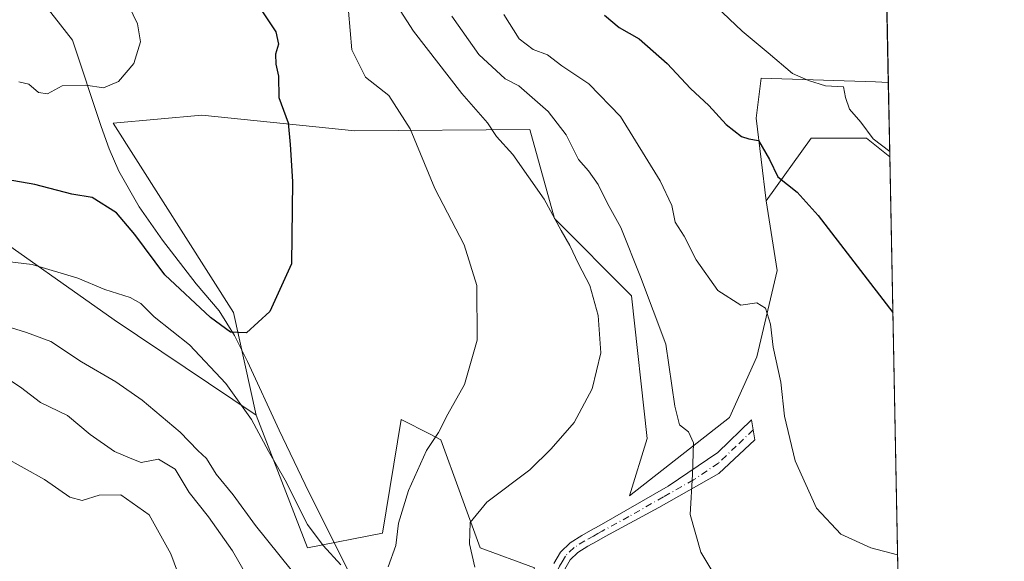
# Model space of a CAD drawing. Units: metres. Extents: x 630886 to 634331, y 4752814 to 4755193.
# Drawn here: x 634134 to 634331, y 4753970 to 4754079 of the extents above; entities that cross this region are included whole.
import ezdxf

# ---------------------------------------------------------------- set-up
doc = ezdxf.new("R2010")
doc.units = ezdxf.units.M
doc.header["$MEASUREMENT"] = 0
doc.linetypes.add('DGN Style 4', pattern=[2.6384748266838614, 1.318413404963828, -0.6592067024819142, 0.001648016756204785, -0.6592067024819142])
for name, color, linetype, lineweight in [('Arbolado forestal CxS', 92, 'Continuous', 0), ('Camino Cxs', 7, 'Continuous', 0), ('Camino eje', 30, 'DGN Style 4', 13), ('Comarca CxS', 21, 'Continuous', 0), ('Comunidad Autónoma CxS', 142, 'Continuous', 0), ('Corriente natural lineal', 142, 'Continuous', 13), ('Curva de nivel maestra', 30, 'Continuous', 30), ('Curva de nivel normal', 30, 'Continuous', 0), ('Entidad de ámbito territorial CxS', 92, 'Continuous', 0), ('Matorral CxS', 135, 'Continuous', 0), ('Municipio CxS', 4, 'Continuous', 0), ('Pastizal CxS', 92, 'Continuous', 0), ('Prado CxS', 92, 'Continuous', 0), ('Provincia CxS', 1, 'Continuous', 0)]:
    doc.layers.add(name, color=color, linetype=linetype, lineweight=lineweight)

msp = doc.modelspace()

# ---------------------------------------------------------------- linework, layer by layer
at = {"layer": 'Arbolado forestal CxS', "color": 92, "linetype": 'Continuous', "lineweight": 0}
for points in [[(634024.6882999997, 4754093.1975, 828.7646999999997), (634060.9527000004, 4754063.5097, 838.5678999999947), (634069.5734999999, 4754047.186899999, 845.3298000000068), (634100.8404999999, 4754042.7919, 849.628800000006), (634125.7616999998, 4754037.623500001, 852.2743999999948), (634152.8914999999, 4754018.5319, 856.0175000000017), (634181.2931000004, 4753999.4683, 854.1034999999974), (634191.5765000005, 4753972.906300001, 856.4811999999948), (634206.6098999997, 4753975.890900001, 853.9790000000067), (634210.3702999996, 4753998.626700001, 853.1370000000024), (634216.1451000003, 4753995.667500001, 854.0460000000021), (634218.2975000005, 4753994.5645, 854.6533000000054), (634226.1948999995, 4753972.9055, 860.5703999999969), (634237.0749000004, 4753968.9483, 860.904800000004), (634227.1831, 4753944.216499999, 861.3059000000068), (634184.5226999996, 4753937.936899999, 867.7690000000002), (634169.0849000001, 4753945.8531, 869.3790000000008), (634139.7527000001, 4753949.019900001, 876.4780000000028), (634115.3718999998, 4753958.646500001, 880.6665999999968), (634080.4669000005, 4753974.687100001, 880.5366000000067), (634039.9168999996, 4753992.7141, 874.0561000000017), (633990.5513000004, 4754023.8599, 863.2277000000032), (633963.7632999998, 4754027.082699999, 863.6717000000064), (633917.3169, 4754027.332900001, 867.4790000000067)], [(634024.6882999997, 4754093.1975, 828.7646999999997), (634060.9527000004, 4754063.5097, 838.5678999999947), (634069.5734999999, 4754047.186899999, 845.3298000000068), (634100.8404999999, 4754042.7919, 849.628800000006), (634125.7616999998, 4754037.623500001, 852.2743999999948), (634152.8914999999, 4754018.5319, 856.0175000000017), (634181.2931000004, 4753999.4683, 854.1034999999974)], [(634181.2931000004, 4753999.4683, 854.1034999999974), (634191.5765000005, 4753972.906300001, 856.4811999999948), (634206.6098999997, 4753975.890900001, 853.9790000000067), (634210.3702999996, 4753998.626700001, 853.1370000000024), (634216.1451000003, 4753995.667500001, 854.0460000000021), (634218.2975000005, 4753994.5645, 854.6533000000054), (634226.1948999995, 4753972.9055, 860.5703999999969), (634237.0749000004, 4753968.9483, 860.904800000004)]]:
    msp.add_polyline3d(points, dxfattribs=at)
at = {"layer": 'Camino Cxs', "color": 7, "linetype": 'Continuous', "lineweight": 0}
msp.add_polyline3d([(634240.9501, 4753969.780099999, 864.1769999999962), (634242.2701000003, 4753972.030099999, 862.8399999999965), (634244.2001, 4753973.940099999, 864.2949999999984), (634246.5000999998, 4753975.380100001, 867.8352000000014), (634248.2600999996, 4753976.360099999, 870.6803000000073), (634250.0100999996, 4753977.350099999, 872.9195000000036), (634263.8300999999, 4753985.2501, 866.8099999999978), (634273.7701000003, 4753992.0101, 869.2283000000025), (634280.5301000001, 4753998.5701, 870.3313000000053), (634281.1601, 4753994.550100001, 869.3527000000032), (634273.9801000003, 4753987.790100001, 867.5647999999929), (634261.9301000005, 4753981.020099999, 867.672900000005), (634251.2100999998, 4753975.210100001, 872.3418999999994), (634249.4501, 4753974.220100001, 870.040599999993), (634247.7500999998, 4753973.270099999, 867.7538999999962), (634245.7200999996, 4753972.0001, 865.636799999993), (634244.2200999996, 4753970.520099999, 865.4906999999948), (634243.1401000004, 4753968.6601, 866.3007999999973)], dxfattribs=at)
msp.add_polyline3d([(634240.9501, 4753969.780099999, 864.1769999999962), (634242.2701000003, 4753972.030099999, 862.8399999999965), (634244.2001, 4753973.940099999, 864.2949999999984), (634246.5000999998, 4753975.380100001, 867.8352000000014), (634248.2600999996, 4753976.360099999, 870.6803000000073), (634250.0100999996, 4753977.350099999, 872.9195000000036), (634263.8300999999, 4753985.2501, 866.8099999999978), (634273.7701000003, 4753992.0101, 869.2283000000025), (634280.5301000001, 4753998.5701, 870.3313000000053), (634281.1601, 4753994.550100001, 869.3527000000032), (634273.9801000003, 4753987.790100001, 867.5647999999929), (634261.9301000005, 4753981.020099999, 867.672900000005), (634251.2100999998, 4753975.210100001, 872.3418999999994), (634249.4501, 4753974.220100001, 870.040599999993), (634247.7500999998, 4753973.270099999, 867.7538999999962), (634245.7200999996, 4753972.0001, 865.636799999993), (634244.2200999996, 4753970.520099999, 865.4906999999948), (634243.1401000004, 4753968.6601, 866.3007999999973)], dxfattribs=at)
at = {"layer": 'Camino eje', "color": 30, "linetype": 'DGN Style 4', "lineweight": 13}
msp.add_polyline3d([(634280.8450999996, 4753996.5601, 869.7718000000023), (634277.4650999998, 4753993.280099999, 869.2121000000043), (634273.8750999998, 4753989.9001, 868.3885000000009), (634268.9051000001, 4753986.520099999, 866.8698000000004), (634262.8800999997, 4753983.1351, 867.3108999999969), (634255.9700999996, 4753979.1851, 872.4127000000008), (634250.6101000002, 4753976.280099999, 872.6172999999982), (634249.7351000002, 4753975.7851, 871.4934000000068), (634248.8551000003, 4753975.290100001, 870.3472000000038), (634247.1250999998, 4753974.325099999, 867.9272000000057), (634244.9600999998, 4753972.970100001, 864.8211000000011), (634243.2451, 4753971.2751, 864.1656999999979), (634242.5850999998, 4753970.1501, 864.6619000000064), (634242.0450999998, 4753969.220100001, 865.1977000000044), (634241.0151000004, 4753966.940099999, 866.3212000000058), (634239.7251000004, 4753963.8851, 867.4282999999997), (634238.3901000004, 4753960.8201, 868.4851999999955), (634236.5800999999, 4753956.920100001, 868.4630000000034), (634235.6750999996, 4753954.9801, 866.8944000000047), (634234.7651000004, 4753953.0351, 865.1514000000025), (634233.9200999998, 4753951.2851, 863.9507000000013), (634233.0751, 4753949.540100001, 863.126900000003), (634232.7235000003, 4753948.7949, 862.8432999999932)], dxfattribs=at)
at = {"layer": 'Comarca CxS', "color": 21, "linetype": 'Continuous', "lineweight": 0, "flags": 128}
msp.add_lwpolyline([(632431.4040000001, 4752842.547800001), (630930.1700009971, 4752813.559982447), (630903.2314368992, 4754225.756061251), (630886.0400009978, 4755126.979982423), (632390.9647197042, 4755156.031029285), (632411.906440302, 4755156.43525194), (632435.6567074674, 4755156.893744812), (634285.8600010243, 4755192.60998242), (634296.1699959192, 4754665.750340494), (634331.1300010235, 4752879.229982447), (632936.2335437377, 4752852.295572648), (632516.3424091544, 4752844.187816233), (632494.0790121554, 4752843.757898553)], close=True, dxfattribs=at)
at = {"layer": 'Comunidad Autónoma CxS', "color": 142, "linetype": 'Continuous', "lineweight": 0, "flags": 128}
msp.add_lwpolyline([(632431.4040000001, 4752842.547800001), (630930.1700009971, 4752813.559982447), (630903.2314368992, 4754225.756061251), (630886.0400009978, 4755126.979982423), (632390.9647197042, 4755156.031029285), (632411.906440302, 4755156.43525194), (632435.6567074674, 4755156.893744812), (634285.8600010243, 4755192.60998242), (634296.1699959192, 4754665.750340494), (634331.1300010235, 4752879.229982447), (632936.2335437377, 4752852.295572648), (632516.3424091544, 4752844.187816233), (632494.0790121554, 4752843.757898553)], close=True, dxfattribs=at)
at = {"layer": 'Corriente natural lineal', "color": 142, "linetype": 'Continuous', "lineweight": 13}
msp.add_polyline3d([(634228.9099000003, 4753946.010500001, 860.5880000000034), (634226.9600999998, 4753949.630100001, 859.9137000000047), (634225.6501000002, 4753951.210100001, 859.575800000006), (634221.9901000002, 4753952.9901, 858.8484999999928), (634218.0301000001, 4753954.620100001, 858.3497999999963), (634206.8101000005, 4753959.7501, 857.2614999999934), (634203.1101000002, 4753962.470100001, 856.1303999999947), (634201.5000999998, 4753964.870100001, 855.5421999999963), (634191.1300999997, 4753985.630100001, 853.6015999999945), (634185.9001000002, 4753996.5101, 852.9590000000027), (634179.6001000004, 4754010.2301, 850.9758000000003), (634177.0000999998, 4754015.450099999, 850.1342000000004), (634173.9101, 4754020.350099999, 849.4974999999978), (634169.3201000001, 4754025.790100001, 848.8019000000058), (634162.5601000005, 4754034.530099999, 848.0985999999976), (634157.8701, 4754041.190099999, 847.7271999999939), (634153.8101000005, 4754048.340100001, 846.7024999999995), (634151.8701, 4754052.800100001, 846.2501000000049), (634150.2500999998, 4754057.280099999, 845.9128000000056), (634144.5601000005, 4754074.5601, 842.7268000000041), (634137.8201000001, 4754083.200099999, 840.6478999999963)], dxfattribs=at)
at = {"layer": 'Curva de nivel maestra', "color": 30, "linetype": 'Continuous', "lineweight": 30, "flags": 128}
for points, elevation in [([(634182.4299999997, 4754080.390100001), (634185.2800000003, 4754076.2301), (634185.75, 4754073.780099999), (634185.1699999999, 4754071.770099999), (634185.25, 4754069.770099999), (634185.7699999996, 4754067.340100001), (634185.8700000001, 4754063.040100001), (634187.6900000004, 4754058.030099999), (634188.0999999996, 4754053.6601), (634188.5899999999, 4754046.270099999), (634188.3799999999, 4754029.770099999), (634184.0300000003, 4754020.210100001), (634179.4000000004, 4754015.940099999), (634176.1399999997, 4754016.0801), (634172.1900000004, 4754019.040100001), (634162.9900000002, 4754027.590100001), (634157.04, 4754035.670100001), (634153.3300000001, 4754039.960100001), (634148.4400000004, 4754043.0701), (634144.4000000004, 4754043.690099999), (634136.9699999997, 4754045.6601), (634126.5599999997, 4754047.4301)], 850), ([(634251.0599999997, 4754079.550100001), (634253.9900000002, 4754077.0601), (634257.9900000002, 4754074.8201), (634263.5999999996, 4754069.890100001), (634268.2599999999, 4754064.850099999), (634271.9900000002, 4754061.470100001), (634275.4199999999, 4754057.6801), (634278.4800000006, 4754055.2501), (634280, 4754054.8101), (634281.9100000003, 4754054.460100001), (634284.0999999996, 4754050.670100001), (634285.8099999997, 4754047.220100001), (634289.6200000001, 4754044.130100001), (634293.8799999999, 4754039.4801), (634308.8053000001, 4754020.060699999)], 875)]:
    msp.add_lwpolyline(points, dxfattribs=dict(at, elevation=elevation))
at = {"layer": 'Curva de nivel normal', "color": 30, "linetype": 'Continuous', "lineweight": 0, "flags": 128}
for points, elevation in [([(634225.0700000003, 4753969.029999999), (634224, 4753973.699999999), (634224.1399999997, 4753977.970000001), (634227.4800000006, 4753982.07), (634236.1399999997, 4753988.560000001), (634240.3899999997, 4753992.76), (634244.9800000006, 4753998.039999999), (634248.5700000003, 4754004.779999999), (634250.3200000003, 4754011.939999999), (634249.8200000003, 4754019.439999999), (634248.1100000005, 4754025.439999999), (634245.8700000001, 4754029.77), (634244.1500000004, 4754033.439999999), (634242.3600000005, 4754036.449999999), (634238.9900000002, 4754042.74), (634232.7199999997, 4754051.66), (634229.4600000001, 4754055.27), (634227.6100000005, 4754058.029999999), (634222.5, 4754063.859999999), (634212.8499999996, 4754076.32), (634207.4800000006, 4754084.680000001)], 860), ([(634272.0800000001, 4754082.539999999), (634278.6200000001, 4754076.33), (634283.8700000001, 4754072.039999999), (634288.7100000001, 4754067.91), (634291.9100000003, 4754066.449999999), (634295.2999999998, 4754065.41), (634298.9199999999, 4754065.220000001), (634299.3200000003, 4754063.09), (634300.1600000003, 4754060.710000001), (634302.3799999999, 4754058.15), (634304.8499999996, 4754054.82), (634308.1748000003, 4754052.282600001)], 880), ([(634155.8200000003, 4754081.439999999), (634157.5599999997, 4754077.850000001), (634158.1399999997, 4754074.199999999), (634156.7999999998, 4754069.869999999), (634153.7699999996, 4754066.26), (634150.7100000001, 4754065.02), (634147.2199999997, 4754065.52), (634142.4400000004, 4754065.4), (634139.5, 4754063.800000001), (634137.7000000002, 4754064.050000001), (634135.7999999998, 4754065.74), (634133.7999999998, 4754066.189999999)], 845), ([(634207.7699999996, 4753969.09), (634209.2699999996, 4753973.380000001), (634209.8399999999, 4753977.859999999), (634211.8099999997, 4753984.369999999), (634215.4299999997, 4753992.380000001), (634217.7999999998, 4753996), (634219.7100000001, 4753999.65), (634223.0499999998, 4754005.630000001), (634225.5599999997, 4754014.470000001), (634225.5199999996, 4754025.430000001), (634222.9600000001, 4754033.550000001), (634217.1200000001, 4754044.869999999), (634212.1799999997, 4754056.810000001), (634207.8700000001, 4754063.5), (634203.2100000001, 4754067.140000001), (634200.4400000004, 4754072.600000001), (634199.7800000003, 4754080.350000001)], 855), ([(634220.5, 4754079.33), (634225.8899999997, 4754071.699999999), (634231.1600000003, 4754066.810000001), (634233.8799999999, 4754065.430000001), (634239.79, 4754060.26), (634243.4199999999, 4754055.59), (634245.8799999999, 4754050.67), (634247.8499999996, 4754048.380000001), (634249.8200000003, 4754045.65), (634251.6399999997, 4754041.859999999), (634254.3399999999, 4754037.039999999), (634258.2599999999, 4754027.17), (634263.3799999999, 4754013.66), (634265.1399999997, 4754001.289999999), (634266.0999999996, 4753997.52), (634267.9199999999, 4753996.16), (634268.8600000005, 4753993.960000001), (634268.7199999997, 4753987.59), (634268.2100000001, 4753979.59), (634270.3300000001, 4753972.050000001), (634274.1699999999, 4753965.74)], 865), ([(634230.9299999997, 4754079.67), (634234, 4754074.82), (634236.75, 4754072.710000001), (634239.6799999997, 4754071.609999999), (634242.5300000003, 4754069.4), (634247.9000000004, 4754065.84), (634254.2800000003, 4754059.24), (634262.2199999997, 4754046.380000001), (634264.5499999998, 4754041.439999999), (634265.25, 4754038.100000001), (634267, 4754035.300000001), (634269.4400000004, 4754030.560000001), (634273.7300000006, 4754024.449999999), (634278.3899999997, 4754021.49), (634281.5599999997, 4754021.960000001), (634283.2999999998, 4754020.92), (634284.29, 4754017.699999999), (634284.8200000003, 4754013.100000001), (634286.3600000005, 4754006.100000001), (634287.1100000005, 4753999.26), (634289.2300000006, 4753990.359999999), (634293.54, 4753980.83), (634298.3700000001, 4753975.66), (634304.3899999997, 4753972.9), (634309.7555999998, 4753971.503500001)], 870), ([(634127.5300000003, 4754030.730000001), (634136.4400000004, 4754029.619999999), (634145.6299999999, 4754026.92), (634151, 4754024.630000001), (634156.0700000003, 4754023.029999999), (634158.2400000002, 4754021.859999999), (634160.9100000003, 4754019.16), (634167.9299999997, 4754013.539999999), (634175.2100000001, 4754005.84), (634180.3499999996, 4753998.640000001), (634183.7699999996, 4753992.24), (634187.1100000005, 4753986.480000001), (634191.5800000001, 4753977.59), (634194.7000000002, 4753973.41), (634198.2699999996, 4753969.5)], 855), ([(634127.7800000003, 4754018.380000001), (634135.2999999998, 4754016.039999999), (634140.1799999997, 4754014.230000001), (634146.3099999997, 4754010.140000001), (634153.2100000001, 4754006.17), (634158.5, 4754002.460000001), (634166.1100000005, 4753996.109999999), (634169.6600000003, 4753992.439999999), (634171.3600000005, 4753990.83), (634173.3300000001, 4753987.689999999), (634176.6900000004, 4753983.5), (634181.1799999997, 4753977.380000001), (634188.3399999999, 4753968.529999999)], 860), ([(634179.3600000005, 4753967.42), (634176.5800000001, 4753972.34), (634171.7699999996, 4753979.100000001), (634167.9199999999, 4753984.02), (634165.1200000001, 4753988.689999999), (634161.7199999997, 4753990.680000001), (634158.3099999997, 4753990), (634156.3899999997, 4753990.720000001), (634152.9500000002, 4753992.230000001), (634148.0700000003, 4753995.619999999), (634143.5199999996, 4753999.439999999), (634138.0999999996, 4754002.039999999), (634134.1299999999, 4754005.060000001), (634131.7999999998, 4754006.619999999)], 865), ([(634167.1200000001, 4753963.960000001), (634164.2400000002, 4753971.720000001), (634159.9000000004, 4753979.5), (634154.2199999997, 4753983.51), (634149.8700000001, 4753983.470000001), (634146.4900000002, 4753982.42), (634144.0099999999, 4753983.060000001), (634138.9500000002, 4753986.609999999), (634130.79, 4753991.17)], 870)]:
    msp.add_lwpolyline(points, dxfattribs=dict(at, elevation=elevation))
at = {"layer": 'Entidad de ámbito territorial CxS', "color": 92, "linetype": 'Continuous', "lineweight": 0, "flags": 128}
msp.add_lwpolyline([(634296.1699959192, 4754665.750340494), (634331.1300010235, 4752879.229982447), (632936.2335437377, 4752852.295572648)], dxfattribs=at)
at = {"layer": 'Matorral CxS', "color": 135, "linetype": 'Continuous', "lineweight": 0, "extrusion": (0.002842313611895242, -0.1452238499797898, 0.9893947415720277), "elevation": -687728.316768003, "flags": 128}
msp.add_lwpolyline([(727214.9673587048, 4690594.814408767), (727214.9673587047, 4690579.794270834)], dxfattribs=at)
at = {"layer": 'Matorral CxS', "color": 135, "linetype": 'Continuous', "lineweight": 0}
msp.add_polyline3d([(634307.9049000005, 4754066.076900001, 881.9130000000005), (634308.1956000002, 4754051.219000001, 879.7312999999995), (634303.5083, 4754054.901699999, 879.0353000000032), (634292.4782999996, 4754054.902100001, 877.2238999999972), (634283.4319000002, 4754042.3543, 873.9746000000014), (634281.4483000003, 4754058.913100001, 876.0494999999937), (634282.4515000005, 4754066.9353, 878.1154999999999), (634305.3623000003, 4754066.235900001, 881.3347999999969)], close=True, dxfattribs=at)
for points in [[(634307.9049000005, 4754066.076900001, 881.9130000000005), (634305.3623000003, 4754066.235900001, 881.3347999999969), (634282.4515000005, 4754066.9353, 878.1154999999999), (634281.4483000003, 4754058.913100001, 876.0494999999937), (634283.4319000002, 4754042.3543, 873.9746000000014)], [(634308.1956000002, 4754051.219000001, 879.7312999999995), (634303.5083, 4754054.901699999, 879.0353000000032), (634292.4782999996, 4754054.902100001, 877.2238999999972), (634283.4319000002, 4754042.3543, 873.9746000000014)]]:
    msp.add_polyline3d(points, dxfattribs=at)
at = {"layer": 'Municipio CxS', "color": 4, "linetype": 'Continuous', "lineweight": 0, "flags": 128}
msp.add_lwpolyline([(632431.4040000001, 4752842.547800001), (630930.1700009971, 4752813.559982447), (630903.2314368992, 4754225.756061251), (630886.0400009978, 4755126.979982423), (632390.9647197042, 4755156.031029285), (632411.906440302, 4755156.43525194), (632435.6567074674, 4755156.893744812), (634285.8600010243, 4755192.60998242), (634296.1699959192, 4754665.750340494), (634331.1300010235, 4752879.229982447), (632936.2335437377, 4752852.295572648), (632516.3424091544, 4752844.187816233), (632494.0790121554, 4752843.757898553)], close=True, dxfattribs=at)
at = {"layer": 'Pastizal CxS', "color": 92, "linetype": 'Continuous', "lineweight": 0, "extrusion": (0.00305621486162197, -0.1561777402954507, 0.9877242393436169), "elevation": -739669.6291116864, "flags": 128}
msp.add_lwpolyline([(727200.1683879821, 4683135.003521729), (727200.168387982, 4682687.296228497)], dxfattribs=at)
at = {"layer": 'Pastizal CxS', "color": 92, "linetype": 'Continuous', "lineweight": 0}
for points in [[(634299.2529999996, 4754508.203700001, 951.8481999999932), (634307.9049000005, 4754066.076900001, 881.9130000000005), (634305.3623000003, 4754066.235900001, 881.3347999999969), (634282.4515000005, 4754066.9353, 878.1154999999999), (634281.4483000003, 4754058.913100001, 876.0494999999937), (634283.4319000002, 4754042.3543, 873.9746000000014), (634285.6394999997, 4754028.431299999, 872.536699999997), (634281.5861000001, 4754011.158700001, 868.6420999999974), (634276.0926999999, 4753999.0089, 866.5773000000045), (634256.0723000001, 4753983.326500001, 862.3509000000049), (634259.6416999997, 4753994.8365, 862.7513000000035), (634256.4852999998, 4754023.3453, 862.9799000000058), (634241.0334999999, 4754038.859300001, 859.7155000000058), (634236.0878999997, 4754056.6655, 862.2100999999967), (634201.0635000002, 4754056.4233, 852.4459000000062), (634170.4596999995, 4754059.5623, 847.0017999999982), (634152.6823000005, 4754057.9027, 845.7773000000016), (634176.7407000001, 4754020.064300001, 849.2945000000036), (634181.2931000004, 4753999.4683, 854.1034999999974), (634152.8914999999, 4754018.5319, 856.0175000000017), (634125.7616999998, 4754037.623500001, 852.2743999999948)], [(634024.6882999997, 4754093.1975, 828.7646999999997), (634060.9527000004, 4754063.5097, 838.5678999999947), (634069.5734999999, 4754047.186899999, 845.3298000000068), (634100.8404999999, 4754042.7919, 849.628800000006), (634125.7616999998, 4754037.623500001, 852.2743999999948), (634152.8914999999, 4754018.5319, 856.0175000000017), (634181.2931000004, 4753999.4683, 854.1034999999974)], [(634307.9049000005, 4754066.076900001, 881.9130000000005), (634305.3623000003, 4754066.235900001, 881.3347999999969), (634282.4515000005, 4754066.9353, 878.1154999999999), (634281.4483000003, 4754058.913100001, 876.0494999999937), (634283.4319000002, 4754042.3543, 873.9746000000014)], [(634283.4319000002, 4754042.3543, 873.9746000000014), (634285.6394999997, 4754028.431299999, 872.536699999997), (634281.5861000001, 4754011.158700001, 868.6420999999974), (634276.0926999999, 4753999.0089, 866.5773000000045), (634256.0723000001, 4753983.326500001, 862.3509000000049), (634259.6416999997, 4753994.8365, 862.7513000000035), (634256.4852999998, 4754023.3453, 862.9799000000058), (634241.0334999999, 4754038.859300001, 859.7155000000058), (634236.0878999997, 4754056.6655, 862.2100999999967), (634201.0635000002, 4754056.4233, 852.4459000000062), (634170.4596999995, 4754059.5623, 847.0017999999982), (634152.6823000005, 4754057.9027, 845.7773000000016), (634176.7407000001, 4754020.064300001, 849.2945000000036), (634181.2931000004, 4753999.4683, 854.1034999999974)]]:
    msp.add_polyline3d(points, dxfattribs=at)
at = {"layer": 'Prado CxS', "color": 92, "linetype": 'Continuous', "lineweight": 0, "extrusion": (0.002868346338279822, -0.1465787315835758, 0.9891948483674154), "elevation": -694153.1563885366, "flags": 128}
msp.add_lwpolyline([(727199.2889849173, 4689635.725984754), (727199.2889849172, 4689496.402291204)], dxfattribs=at)
at = {"layer": 'Prado CxS', "color": 92, "linetype": 'Continuous', "lineweight": 0}
for points in [[(634237.0749000004, 4753968.9483, 860.904800000004), (634226.1948999995, 4753972.9055, 860.5703999999969), (634218.2975000005, 4753994.5645, 854.6533000000054), (634216.1451000003, 4753995.667500001, 854.0460000000021), (634210.3702999996, 4753998.626700001, 853.1370000000024), (634206.6098999997, 4753975.890900001, 853.9790000000067), (634191.5765000005, 4753972.906300001, 856.4811999999948), (634181.2931000004, 4753999.4683, 854.1034999999974), (634176.7407000001, 4754020.064300001, 849.2945000000036), (634152.6823000005, 4754057.9027, 845.7773000000016), (634170.4596999995, 4754059.5623, 847.0017999999982), (634201.0635000002, 4754056.4233, 852.4459000000062), (634236.0878999997, 4754056.6655, 862.2100999999967), (634241.0334999999, 4754038.859300001, 859.7155000000058), (634256.4852999998, 4754023.3453, 862.9799000000058), (634259.6416999997, 4753994.8365, 862.7513000000035), (634256.0723000001, 4753983.326500001, 862.3509000000049), (634276.0926999999, 4753999.0089, 866.5773000000045), (634281.5861000001, 4754011.158700001, 868.6420999999974), (634285.6394999997, 4754028.431299999, 872.536699999997), (634283.4319000002, 4754042.3543, 873.9746000000014), (634292.4782999996, 4754054.902100001, 877.2238999999972), (634303.5083, 4754054.901699999, 879.0353000000032), (634308.1956000002, 4754051.219000001, 879.7312999999995), (634310.892, 4753913.426999999, 859.3053999999975)], [(634283.4319000002, 4754042.3543, 873.9746000000014), (634285.6394999997, 4754028.431299999, 872.536699999997), (634281.5861000001, 4754011.158700001, 868.6420999999974), (634276.0926999999, 4753999.0089, 866.5773000000045), (634256.0723000001, 4753983.326500001, 862.3509000000049), (634259.6416999997, 4753994.8365, 862.7513000000035), (634256.4852999998, 4754023.3453, 862.9799000000058), (634241.0334999999, 4754038.859300001, 859.7155000000058), (634236.0878999997, 4754056.6655, 862.2100999999967), (634201.0635000002, 4754056.4233, 852.4459000000062), (634170.4596999995, 4754059.5623, 847.0017999999982), (634152.6823000005, 4754057.9027, 845.7773000000016), (634176.7407000001, 4754020.064300001, 849.2945000000036), (634181.2931000004, 4753999.4683, 854.1034999999974)], [(634308.1956000002, 4754051.219000001, 879.7312999999995), (634303.5083, 4754054.901699999, 879.0353000000032), (634292.4782999996, 4754054.902100001, 877.2238999999972), (634283.4319000002, 4754042.3543, 873.9746000000014)], [(634181.2931000004, 4753999.4683, 854.1034999999974), (634191.5765000005, 4753972.906300001, 856.4811999999948), (634206.6098999997, 4753975.890900001, 853.9790000000067), (634210.3702999996, 4753998.626700001, 853.1370000000024), (634216.1451000003, 4753995.667500001, 854.0460000000021), (634218.2975000005, 4753994.5645, 854.6533000000054), (634226.1948999995, 4753972.9055, 860.5703999999969), (634237.0749000004, 4753968.9483, 860.904800000004)]]:
    msp.add_polyline3d(points, dxfattribs=at)
at = {"layer": 'Provincia CxS', "color": 1, "linetype": 'Continuous', "lineweight": 0, "flags": 128}
msp.add_lwpolyline([(632431.4040000001, 4752842.547800001), (630930.1700009971, 4752813.559982447), (630903.2314368992, 4754225.756061251), (630886.0400009978, 4755126.979982423), (632390.9647197042, 4755156.031029285), (632411.906440302, 4755156.43525194), (632435.6567074674, 4755156.893744812), (634285.8600010243, 4755192.60998242), (634296.1699959192, 4754665.750340494), (634331.1300010235, 4752879.229982447), (632936.2335437377, 4752852.295572648), (632516.3424091544, 4752844.187816233), (632494.0790121554, 4752843.757898553)], close=True, dxfattribs=at)

doc.saveas('drawing.dxf')
